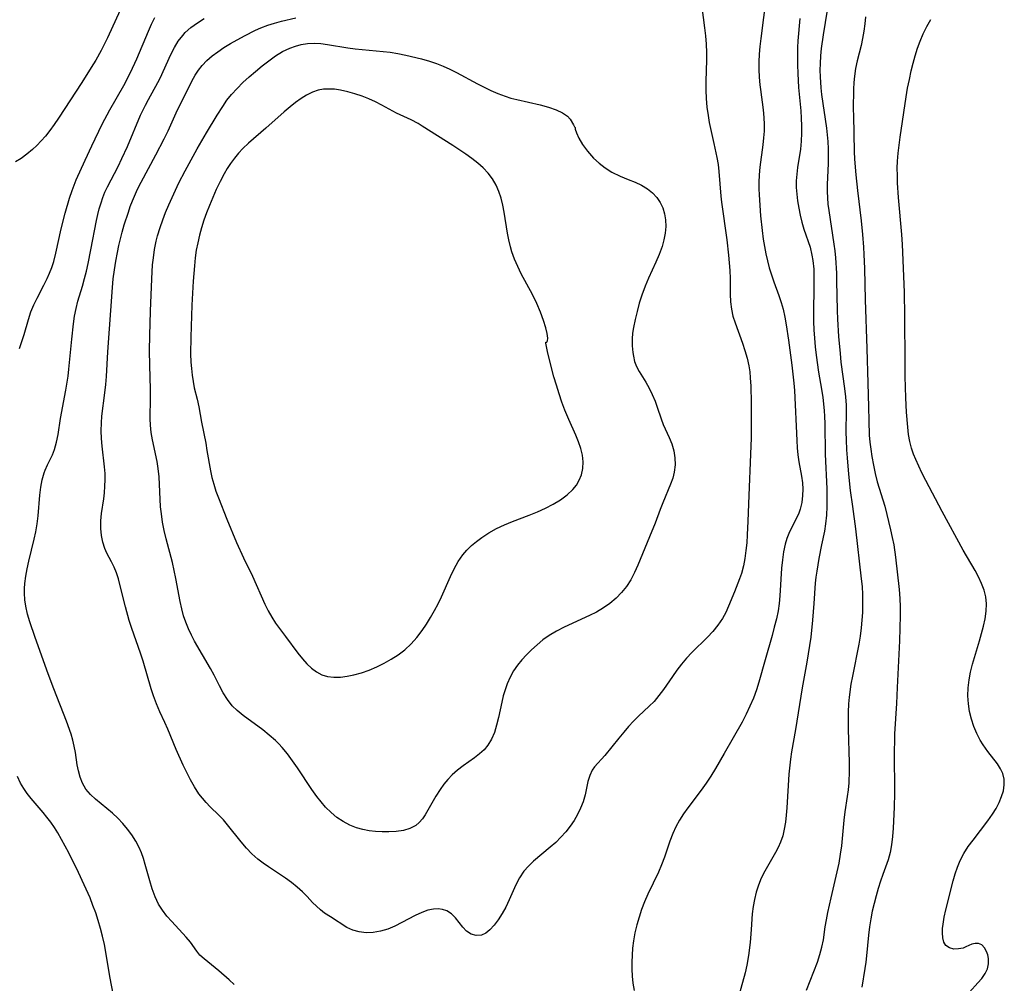
# Model space of a CAD drawing. Extents: x 1597504 to 1605706, y 2789211 to 2797413.
# Drawn here: x 1600984 to 1601201, y 2792649 to 2792861 of the extents above; entities that cross this region are included whole.
import ezdxf

# ---------------------------------------------------------------- set-up
doc = ezdxf.new("R2010")
doc.units = 0

msp = doc.modelspace()

# ---------------------------------------------------------------- linework, layer by layer
at = {"layer": 'WIL_023_Contours', "color": 0}
for points in [[(1601133.26, 2792874.35, 198), (1601135.24, 2792858.96, 198), (1601135.44, 2792857.14, 198), (1601135.59, 2792855.33, 198), (1601135.67, 2792853.51, 198), (1601135.66, 2792851.91, 198), (1601135.5, 2792847.11, 198), (1601135.51, 2792845.24, 198), (1601135.59, 2792843.37, 198), (1601135.75, 2792841.51, 198), (1601136, 2792839.66, 198), (1601136.28, 2792838.11, 198), (1601137.31, 2792833.48, 198), (1601137.94, 2792830.42, 198), (1601138.2, 2792828.89, 198), (1601138.4, 2792827.35, 198), (1601138.82, 2792821.89, 198), (1601138.96, 2792820.6, 198), (1601140.14, 2792812.31, 198), (1601140.51, 2792808.94, 198), (1601140.67, 2792807.22, 198), (1601140.79, 2792805.5, 198), (1601140.86, 2792803.79, 198), (1601140.9, 2792800.36, 198), (1601140.97, 2792798.67, 198), (1601141.16, 2792797.01, 198), (1601141.49, 2792795.5, 198), (1601141.94, 2792794.01, 198), (1601143.57, 2792789.53, 198), (1601144.12, 2792787.91, 198), (1601144.6, 2792786.26, 198), (1601144.97, 2792784.59, 198), (1601145.17, 2792783.26, 198), (1601145.3, 2792781.9, 198), (1601145.4, 2792780.09, 198), (1601145.47, 2792776.42, 198), (1601145.48, 2792768.75, 198), (1601145.38, 2792765.12, 198), (1601144.99, 2792756.03, 198), (1601144.79, 2792750.41, 198), (1601144.64, 2792747.41, 198), (1601144.51, 2792745.65, 198), (1601144.35, 2792743.91, 198), (1601144.12, 2792742.2, 198), (1601143.81, 2792740.52, 198), (1601143.38, 2792738.9, 198), (1601142.96, 2792737.69, 198), (1601141.83, 2792734.82, 198), (1601140.54, 2792731.7, 198), (1601139.89, 2792730.3, 198), (1601139.15, 2792728.94, 198), (1601138.18, 2792727.5, 198), (1601137.08, 2792726.13, 198), (1601135.89, 2792724.84, 198), (1601132.43, 2792721.5, 198), (1601131.27, 2792720.25, 198), (1601130.18, 2792718.94, 198), (1601129.15, 2792717.59, 198), (1601128.15, 2792716.2, 198), (1601126.2, 2792713.35, 198), (1601125.19, 2792711.99, 198), (1601124.11, 2792710.72, 198), (1601123.01, 2792709.64, 198), (1601120.72, 2792707.5, 198), (1601119.6, 2792706.36, 198), (1601118.5, 2792705.19, 198), (1601117.44, 2792703.99, 198), (1601116.33, 2792702.66, 198), (1601113.25, 2792698.83, 198), (1601111.01, 2792696.33, 198), (1601110.49, 2792695.58, 198), (1601109.96, 2792694.41, 198), (1601109.58, 2792693.08, 198), (1601108.92, 2792690.13, 198), (1601108.48, 2792688.6, 198), (1601107.95, 2792687.22, 198), (1601107.29, 2792685.87, 198), (1601106.52, 2792684.54, 198), (1601105.65, 2792683.25, 198), (1601104.69, 2792682.01, 198), (1601103.62, 2792680.82, 198), (1601102.47, 2792679.7, 198), (1601101.27, 2792678.62, 198), (1601097.62, 2792675.57, 198), (1601096.5, 2792674.49, 198), (1601095.49, 2792673.34, 198), (1601094.53, 2792671.88, 198), (1601093.7, 2792670.33, 198), (1601092.22, 2792667.08, 198), (1601091.46, 2792665.48, 198), (1601090.66, 2792664.03, 198), (1601089.8, 2792662.67, 198), (1601088.9, 2792661.46, 198), (1601088.01, 2792660.47, 198), (1601087.08, 2792659.71, 198), (1601086.11, 2792659.26, 198), (1601084.98, 2792659.19, 198), (1601083.87, 2792659.52, 198), (1601082.86, 2792660.19, 198), (1601082.02, 2792661.08, 198), (1601080.42, 2792663.12, 198), (1601079.53, 2792663.97, 198), (1601078.49, 2792664.62, 198), (1601077.58, 2792664.93, 198), (1601076.59, 2792665.07, 198), (1601075.56, 2792665.04, 198), (1601074.3, 2792664.77, 198), (1601073.01, 2792664.31, 198), (1601071.56, 2792663.63, 198), (1601068.61, 2792662.04, 198), (1601067.09, 2792661.28, 198), (1601065.5, 2792660.63, 198), (1601063.89, 2792660.14, 198), (1601062.27, 2792659.86, 198), (1601060.72, 2792659.81, 198), (1601059.21, 2792660, 198), (1601057.79, 2792660.41, 198), (1601056.53, 2792661.01, 198), (1601052.87, 2792663.3, 198), (1601051.6, 2792664.14, 198), (1601050.67, 2792664.87, 198), (1601049.79, 2792665.65, 198), (1601048.96, 2792666.48, 198), (1601047.77, 2792667.76, 198), (1601046.72, 2792668.81, 198), (1601045.56, 2792669.84, 198), (1601044.32, 2792670.84, 198), (1601043.03, 2792671.82, 198), (1601041.68, 2792672.74, 198), (1601039.25, 2792674.3, 198), (1601038.06, 2792675.11, 198), (1601036.91, 2792675.98, 198), (1601035.61, 2792677.17, 198), (1601034.39, 2792678.46, 198), (1601033.23, 2792679.82, 198), (1601030.27, 2792683.54, 198), (1601029.33, 2792684.65, 198), (1601028.35, 2792685.7, 198), (1601026.43, 2792687.55, 198), (1601025.56, 2792688.45, 198), (1601024.73, 2792689.4, 198), (1601023.94, 2792690.42, 198), (1601022.97, 2792691.89, 198), (1601022.08, 2792693.45, 198), (1601021.25, 2792695.07, 198), (1601020.46, 2792696.72, 198), (1601018.91, 2792700.16, 198), (1601017.09, 2792704.61, 198), (1601016.45, 2792706.07, 198), (1601015.35, 2792708.44, 198), (1601014.6, 2792710.18, 198), (1601013.92, 2792711.97, 198), (1601013.43, 2792713.46, 198), (1601011.67, 2792719.57, 198), (1601011.08, 2792721.37, 198), (1601009.2, 2792726.74, 198), (1601008.62, 2792728.53, 198), (1601007.76, 2792731.54, 198), (1601006.64, 2792736.14, 198), (1601006.22, 2792737.72, 198), (1601005.79, 2792739.03, 198), (1601005.29, 2792740.27, 198), (1601004.73, 2792741.44, 198), (1601003.66, 2792743.36, 198), (1601003.2, 2792744.34, 198), (1601002.76, 2792745.73, 198), (1601002.5, 2792747.23, 198), (1601002.38, 2792748.8, 198), (1601002.39, 2792750.42, 198), (1601002.52, 2792752.06, 198), (1601002.99, 2792755.26, 198), (1601003.16, 2792756.64, 198), (1601003.27, 2792758.05, 198), (1601003.32, 2792759.46, 198), (1601003.28, 2792760.88, 198), (1601003.17, 2792762.3, 198), (1601002.63, 2792766.87, 198), (1601002.49, 2792768.58, 198), (1601002.43, 2792770.29, 198), (1601002.47, 2792772.01, 198), (1601002.59, 2792773.51, 198), (1601003.24, 2792778.61, 198), (1601003.44, 2792780.44, 198), (1601003.58, 2792782.2, 198), (1601003.91, 2792787.61, 198), (1601004.91, 2792801.83, 198), (1601005.09, 2792803.69, 198), (1601005.33, 2792805.65, 198), (1601005.64, 2792807.59, 198), (1601006, 2792809.52, 198), (1601006.31, 2792811.01, 198), (1601007.03, 2792813.95, 198), (1601007.51, 2792815.57, 198), (1601008.42, 2792818.39, 198), (1601008.84, 2792819.61, 198), (1601009.34, 2792820.88, 198), (1601010.45, 2792823.4, 198), (1601011.22, 2792824.94, 198), (1601014.49, 2792831.02, 198), (1601016.3, 2792834.52, 198), (1601017.15, 2792836.28, 198), (1601019.25, 2792840.86, 198), (1601021.7, 2792845.8, 198), (1601022.4, 2792847.16, 198), (1601023.15, 2792848.49, 198), (1601023.86, 2792849.59, 198), (1601024.65, 2792850.62, 198), (1601025.69, 2792851.73, 198), (1601026.85, 2792852.74, 198), (1601028.1, 2792853.68, 198), (1601029.41, 2792854.57, 198), (1601030.89, 2792855.47, 198), (1601033.95, 2792857.17, 198), (1601036.36, 2792858.39, 198), (1601037.59, 2792858.93, 198), (1601039.08, 2792859.49, 198), (1601040.61, 2792859.98, 198), (1601042.15, 2792860.41, 198), (1601045.26, 2792861.14, 198)], [(1601149.35, 2792870.5, 196), (1601147.61, 2792856.57, 196), (1601147.42, 2792854.86, 196), (1601147.27, 2792853.14, 196), (1601147.18, 2792851.43, 196), (1601147.18, 2792849.74, 196), (1601147.25, 2792848.05, 196), (1601147.4, 2792846.37, 196), (1601147.53, 2792845.37, 196), (1601148.15, 2792840.91, 196), (1601148.3, 2792839.17, 196), (1601148.35, 2792837.68, 196), (1601148.32, 2792836.19, 196), (1601148.22, 2792834.7, 196), (1601148.07, 2792833.21, 196), (1601147.41, 2792828.28, 196), (1601147.25, 2792826.58, 196), (1601147.16, 2792824.88, 196), (1601147.17, 2792823.53, 196), (1601147.22, 2792822.19, 196), (1601147.58, 2792817.59, 196), (1601147.92, 2792814.34, 196), (1601148.16, 2792812.45, 196), (1601148.42, 2792810.84, 196), (1601148.72, 2792809.24, 196), (1601149.08, 2792807.66, 196), (1601149.48, 2792806.09, 196), (1601149.94, 2792804.55, 196), (1601150.46, 2792803.03, 196), (1601151.57, 2792800.01, 196), (1601152.08, 2792798.51, 196), (1601152.52, 2792797, 196), (1601152.9, 2792795.3, 196), (1601153.21, 2792793.57, 196), (1601153.72, 2792790.21, 196), (1601154.46, 2792784.68, 196), (1601154.88, 2792780.78, 196), (1601155, 2792779.13, 196), (1601155.51, 2792768.15, 196), (1601155.62, 2792766.54, 196), (1601155.77, 2792764.96, 196), (1601155.99, 2792763.43, 196), (1601156.6, 2792760.25, 196), (1601156.77, 2792758.83, 196), (1601156.84, 2792757.42, 196), (1601156.81, 2792756.02, 196), (1601156.65, 2792754.49, 196), (1601156.31, 2792753.02, 196), (1601156.01, 2792752.14, 196), (1601155.63, 2792751.3, 196), (1601154.28, 2792748.78, 196), (1601153.78, 2792747.69, 196), (1601153.35, 2792746.54, 196), (1601152.99, 2792745.34, 196), (1601152.62, 2792743.62, 196), (1601152.36, 2792741.84, 196), (1601152.18, 2792740.02, 196), (1601151.81, 2792733.92, 196), (1601151.64, 2792732.29, 196), (1601151.4, 2792730.67, 196), (1601151.04, 2792728.86, 196), (1601150.59, 2792727.05, 196), (1601150.1, 2792725.25, 196), (1601148.54, 2792719.85, 196), (1601147.17, 2792714.92, 196), (1601146.66, 2792713.3, 196), (1601145.99, 2792711.47, 196), (1601145.23, 2792709.68, 196), (1601144.41, 2792707.92, 196), (1601143.51, 2792706.19, 196), (1601139.56, 2792699.25, 196), (1601137.62, 2792695.93, 196), (1601136.62, 2792694.3, 196), (1601135.59, 2792692.7, 196), (1601134.51, 2792691.16, 196), (1601131.54, 2792687.32, 196), (1601130.6, 2792686.02, 196), (1601129.71, 2792684.61, 196), (1601128.92, 2792683.15, 196), (1601128.22, 2792681.64, 196), (1601127.57, 2792679.94, 196), (1601126.4, 2792676.48, 196), (1601125.77, 2792674.76, 196), (1601125.08, 2792673.13, 196), (1601122.78, 2792668.29, 196), (1601122.05, 2792666.65, 196), (1601121.39, 2792664.97, 196), (1601120.81, 2792663.26, 196), (1601120.32, 2792661.53, 196), (1601119.91, 2792659.78, 196), (1601119.59, 2792658.03, 196), (1601119.41, 2792656.46, 196), (1601119.3, 2792654.89, 196), (1601119.24, 2792653.33, 196), (1601119.22, 2792651.77, 196), (1601119.27, 2792650.23, 196), (1601119.43, 2792648.71, 196), (1601119.75, 2792647.08, 196)], [(1601157.7, 2792647.17, 192), (1601160.09, 2792653.34, 192), (1601160.64, 2792655.01, 192), (1601161.08, 2792656.68, 192), (1601161.38, 2792658.28, 192), (1601161.78, 2792661.1, 192), (1601162.04, 2792662.69, 192), (1601162.35, 2792664.29, 192), (1601163.08, 2792667.52, 192), (1601164.43, 2792673.23, 192), (1601164.83, 2792675.16, 192), (1601165.17, 2792677.09, 192), (1601165.42, 2792678.95, 192), (1601165.98, 2792684.57, 192), (1601166.21, 2792686.42, 192), (1601166.72, 2792689.78, 192), (1601166.9, 2792691.3, 192), (1601167.03, 2792692.83, 192), (1601167.13, 2792695.41, 192), (1601167.13, 2792697.25, 192), (1601166.91, 2792704.65, 192), (1601166.88, 2792706.5, 192), (1601166.91, 2792708.35, 192), (1601167, 2792710.19, 192), (1601167.14, 2792711.64, 192), (1601167.54, 2792714.55, 192), (1601167.86, 2792716.31, 192), (1601169.23, 2792723.35, 192), (1601169.53, 2792725.11, 192), (1601169.77, 2792726.88, 192), (1601169.94, 2792728.57, 192), (1601170.05, 2792730.26, 192), (1601170.1, 2792731.95, 192), (1601170.07, 2792734.27, 192), (1601169.97, 2792735.98, 192), (1601169.81, 2792737.69, 192), (1601168.56, 2792748.68, 192), (1601167.84, 2792753.61, 192), (1601167.38, 2792757.16, 192), (1601166.99, 2792760.73, 192), (1601166.67, 2792764.3, 192), (1601166.55, 2792766.08, 192), (1601166.45, 2792768.31, 192), (1601166.43, 2792769.99, 192), (1601166.47, 2792774.63, 192), (1601166.44, 2792775.9, 192), (1601166.32, 2792777.72, 192), (1601166.13, 2792779.54, 192), (1601165.33, 2792785.36, 192), (1601165.12, 2792787.24, 192), (1601164.79, 2792791.03, 192), (1601164.56, 2792794.83, 192), (1601164.48, 2792796.73, 192), (1601164.38, 2792803.29, 192), (1601164.32, 2792804.97, 192), (1601164.11, 2792808.32, 192), (1601163.95, 2792809.85, 192), (1601163.76, 2792811.36, 192), (1601162.65, 2792818.74, 192), (1601162.47, 2792820.14, 192), (1601162.34, 2792821.54, 192), (1601162.27, 2792822.94, 192), (1601162.28, 2792824.44, 192), (1601162.48, 2792829.1, 192), (1601162.51, 2792830.7, 192), (1601162.5, 2792832.29, 192), (1601162.43, 2792833.89, 192), (1601162.3, 2792835.39, 192), (1601162.12, 2792836.88, 192), (1601161.08, 2792844.24, 192), (1601160.91, 2792845.72, 192), (1601160.72, 2792848.13, 192), (1601160.69, 2792849.61, 192), (1601160.72, 2792851.09, 192), (1601160.83, 2792852.75, 192), (1601161.01, 2792854.4, 192), (1601161.42, 2792857.36, 192), (1601162.65, 2792865.13, 192)], [(1601007.38, 2792864.55, 192), (1601003.83, 2792856.7, 192), (1601002.45, 2792853.95, 192), (1601001.26, 2792851.84, 192), (1601000.26, 2792850.19, 192), (1600998.19, 2792846.91, 192), (1600993.03, 2792839.05, 192), (1600992.1, 2792837.68, 192), (1600991.15, 2792836.35, 192), (1600990.16, 2792835.08, 192), (1600989.25, 2792834.05, 192), (1600988.29, 2792833.07, 192), (1600987.32, 2792832.16, 192), (1600986.08, 2792831.12, 192), (1600984.83, 2792830.21, 192), (1600983.57, 2792829.47, 192)], [(1600984.43, 2792788.38, 194), (1600984.98, 2792789.9, 194), (1600985.46, 2792791.44, 194), (1600986.41, 2792794.72, 194), (1600986.97, 2792796.43, 194), (1600987.63, 2792797.97, 194), (1600988.37, 2792799.48, 194), (1600989.84, 2792802.3, 194), (1600990.54, 2792803.74, 194), (1600991.08, 2792804.97, 194), (1600991.57, 2792806.23, 194), (1600991.99, 2792807.51, 194), (1600992.45, 2792809.32, 194), (1600993.6, 2792814.73, 194), (1600994.47, 2792818.13, 194), (1600995.48, 2792821.48, 194), (1600996.04, 2792823.12, 194), (1600996.95, 2792825.48, 194), (1600998.89, 2792829.79, 194), (1601000.35, 2792832.94, 194), (1601002.68, 2792837.7, 194), (1601004.35, 2792840.86, 194), (1601007.41, 2792846.27, 194), (1601008.89, 2792849.13, 194), (1601010.26, 2792852.11, 194), (1601012.82, 2792858.2, 194), (1601013.51, 2792859.74, 194), (1601014.23, 2792861.22, 194)], [(1601031.71, 2792648.42, 196), (1601030.57, 2792649.46, 196), (1601028.31, 2792651.43, 196), (1601025.11, 2792654.05, 196), (1601024.18, 2792654.9, 196), (1601023.45, 2792655.79, 196), (1601022.06, 2792657.71, 196), (1601021.14, 2792658.84, 196), (1601017.96, 2792662.27, 196), (1601016.91, 2792663.49, 196), (1601015.92, 2792664.77, 196), (1601015.06, 2792666.13, 196), (1601014.3, 2792667.75, 196), (1601013.68, 2792669.47, 196), (1601013.15, 2792671.25, 196), (1601012.14, 2792674.87, 196), (1601011.75, 2792676.14, 196), (1601011.3, 2792677.38, 196), (1601010.78, 2792678.59, 196), (1601010.04, 2792680, 196), (1601009.19, 2792681.35, 196), (1601008.25, 2792682.64, 196), (1601007.22, 2792683.86, 196), (1601006.11, 2792685, 196), (1601004.89, 2792686.1, 196), (1601001.17, 2792689.2, 196), (1601000.06, 2792690.27, 196), (1600999.08, 2792691.43, 196), (1600998.3, 2792692.7, 196), (1600997.77, 2792694.02, 196), (1600997.41, 2792695.43, 196), (1600997.17, 2792696.77, 196), (1600996.76, 2792699.51, 196), (1600996.52, 2792700.88, 196), (1600996.21, 2792702.22, 196), (1600995.8, 2792703.54, 196), (1600994.81, 2792706.39, 196), (1600992.03, 2792713.46, 196), (1600990.79, 2792716.79, 196), (1600987.89, 2792724.81, 196), (1600986.71, 2792728.22, 196), (1600986.21, 2792729.93, 196), (1600985.83, 2792731.65, 196), (1600985.62, 2792733.09, 196), (1600985.53, 2792734.55, 196), (1600985.54, 2792735.6, 196), (1600985.6, 2792736.65, 196), (1600985.81, 2792738.29, 196), (1600986.12, 2792739.92, 196), (1600986.49, 2792741.55, 196), (1600987.7, 2792746.43, 196), (1600988.03, 2792748.07, 196), (1600988.32, 2792749.83, 196), (1600988.53, 2792751.58, 196), (1600988.92, 2792756.12, 196), (1600989.12, 2792757.83, 196), (1600989.42, 2792759.47, 196), (1600989.86, 2792761.03, 196), (1600990.07, 2792761.59, 196), (1600990.62, 2792762.77, 196), (1600991.72, 2792765.01, 196), (1600992.17, 2792766.15, 196), (1600992.61, 2792767.76, 196), (1600992.93, 2792769.46, 196), (1600993.47, 2792773, 196), (1600994.67, 2792779.23, 196), (1600995.14, 2792782.25, 196), (1600995.32, 2792783.86, 196), (1600995.94, 2792790.46, 196), (1600996.34, 2792793.78, 196), (1600996.58, 2792795.47, 196), (1600996.9, 2792797.14, 196), (1600997.32, 2792798.8, 196), (1600998.31, 2792802.11, 196), (1600998.76, 2792803.74, 196), (1600999.17, 2792805.39, 196), (1600999.56, 2792807.06, 196), (1601000.18, 2792810.08, 196), (1601001.37, 2792816.55, 196), (1601001.68, 2792817.85, 196), (1601002.02, 2792819.14, 196), (1601002.41, 2792820.41, 196), (1601002.81, 2792821.59, 196), (1601003.27, 2792822.74, 196), (1601003.83, 2792823.93, 196), (1601006.15, 2792828.45, 196), (1601006.99, 2792830.17, 196), (1601008.2, 2792832.85, 196), (1601011.12, 2792839.7, 196), (1601012.19, 2792841.89, 196), (1601012.85, 2792843.17, 196), (1601014.91, 2792846.93, 196), (1601015.38, 2792847.87, 196), (1601017.78, 2792853.09, 196), (1601018.55, 2792854.57, 196), (1601019.4, 2792855.98, 196), (1601020.37, 2792857.28, 196), (1601020.93, 2792857.88, 196), (1601022.2, 2792859.03, 196), (1601023.6, 2792860.06, 196), (1601025.1, 2792861, 196)], [(1601156.19, 2792860.98, 194), (1601155.79, 2792856.07, 194), (1601155.71, 2792854.58, 194), (1601155.66, 2792852.68, 194), (1601155.67, 2792850.79, 194), (1601155.73, 2792848.89, 194), (1601155.93, 2792845.82, 194), (1601156.41, 2792840.68, 194), (1601156.53, 2792839.03, 194), (1601156.6, 2792837.39, 194), (1601156.6, 2792835.75, 194), (1601156.51, 2792834, 194), (1601156.33, 2792832.27, 194), (1601155.7, 2792828.18, 194), (1601155.51, 2792826.73, 194), (1601155.4, 2792825.29, 194), (1601155.42, 2792823.81, 194), (1601155.53, 2792822.32, 194), (1601155.72, 2792820.84, 194), (1601155.98, 2792819.27, 194), (1601156.29, 2792817.71, 194), (1601156.66, 2792816.16, 194), (1601157.1, 2792814.65, 194), (1601158.46, 2792810.67, 194), (1601158.88, 2792808.94, 194), (1601159.09, 2792807.71, 194), (1601159.26, 2792805.85, 194), (1601159.32, 2792803.95, 194), (1601159.31, 2792802.03, 194), (1601159.19, 2792796.19, 194), (1601159.21, 2792794.33, 194), (1601159.29, 2792792.48, 194), (1601159.41, 2792790.62, 194), (1601159.57, 2792788.77, 194), (1601159.79, 2792786.89, 194), (1601160.34, 2792783.15, 194), (1601160.97, 2792779.46, 194), (1601161.25, 2792777.61, 194), (1601161.55, 2792774.7, 194), (1601161.64, 2792773.43, 194), (1601161.7, 2792771.85, 194), (1601161.81, 2792765.13, 194), (1601162.12, 2792757.48, 194), (1601162.17, 2792755.53, 194), (1601162.16, 2792753.6, 194), (1601162.08, 2792751.69, 194), (1601161.88, 2792749.8, 194), (1601161.6, 2792748.21, 194), (1601160.97, 2792745.15, 194), (1601160.42, 2792742.2, 194), (1601159.95, 2792739.39, 194), (1601159.76, 2792738.06, 194), (1601159.61, 2792736.73, 194), (1601159.31, 2792732.27, 194), (1601158.99, 2792728.58, 194), (1601158.59, 2792724.88, 194), (1601158.35, 2792723.03, 194), (1601157.77, 2792719.34, 194), (1601156.73, 2792713.73, 194), (1601155.24, 2792704.52, 194), (1601154.39, 2792699.59, 194), (1601154.15, 2792697.98, 194), (1601153.81, 2792694.73, 194), (1601153.32, 2792687.27, 194), (1601153.19, 2792685.7, 194), (1601153.02, 2792684.15, 194), (1601152.77, 2792682.64, 194), (1601152.43, 2792681.17, 194), (1601151.96, 2792679.76, 194), (1601151.45, 2792678.61, 194), (1601150.86, 2792677.49, 194), (1601148.48, 2792673.37, 194), (1601147.71, 2792671.8, 194), (1601147.11, 2792670.29, 194), (1601146.62, 2792668.75, 194), (1601146.22, 2792667.17, 194), (1601145.92, 2792665.56, 194), (1601145.72, 2792663.95, 194), (1601145.5, 2792660.54, 194), (1601145.25, 2792657.69, 194), (1601144.9, 2792654.83, 194), (1601144.57, 2792652.71, 194), (1601144.19, 2792651, 194), (1601142.24, 2792644.08, 194)], [(1601170.67, 2792861.32, 190), (1601170.52, 2792859.78, 190), (1601170.3, 2792858.21, 190), (1601170.02, 2792856.62, 190), (1601169.68, 2792855.02, 190), (1601168.86, 2792851.66, 190), (1601168.49, 2792849.97, 190), (1601168.21, 2792848.27, 190), (1601168.09, 2792846.87, 190), (1601168.03, 2792845.46, 190), (1601167.98, 2792841.07, 190), (1601167.99, 2792839.58, 190), (1601168.18, 2792831.75, 190), (1601168.27, 2792830.03, 190), (1601168.55, 2792826.58, 190), (1601168.9, 2792823.13, 190), (1601169.67, 2792816.48, 190), (1601169.99, 2792813.45, 190), (1601170.22, 2792810.66, 190), (1601170.31, 2792809.05, 190), (1601170.41, 2792805.98, 190), (1601170.56, 2792799.05, 190), (1601170.97, 2792788.37, 190), (1601171.15, 2792780.73, 190), (1601171.31, 2792775.55, 190), (1601171.36, 2792772.44, 190), (1601171.5, 2792769.33, 190), (1601171.64, 2792767.78, 190), (1601171.83, 2792766.2, 190), (1601172.06, 2792764.62, 190), (1601172.4, 2792762.73, 190), (1601172.79, 2792760.86, 190), (1601173.25, 2792759.01, 190), (1601174.88, 2792753.66, 190), (1601176.17, 2792748.49, 190), (1601176.55, 2792746.82, 190), (1601176.88, 2792745.15, 190), (1601177.25, 2792742.47, 190), (1601178.09, 2792735.31, 190), (1601178.24, 2792733.36, 190), (1601178.3, 2792731.5, 190), (1601178.3, 2792729.62, 190), (1601178.12, 2792724.02, 190), (1601177.66, 2792713.75, 190), (1601177.48, 2792710.26, 190), (1601177.05, 2792703.6, 190), (1601177.01, 2792702.27, 190), (1601176.99, 2792699.59, 190), (1601177.04, 2792690.55, 190), (1601176.96, 2792687.42, 190), (1601176.72, 2792682.86, 190), (1601176.58, 2792681, 190), (1601176.37, 2792679.19, 190), (1601176.07, 2792677.46, 190), (1601175.65, 2792675.83, 190), (1601174.48, 2792672.66, 190), (1601173.96, 2792671.14, 190), (1601173.45, 2792669.57, 190), (1601172.98, 2792667.95, 190), (1601172.55, 2792666.29, 190), (1601172.16, 2792664.6, 190), (1601171.83, 2792662.85, 190), (1601171.56, 2792661.09, 190), (1601171.33, 2792659.32, 190), (1601170.87, 2792654.72, 190), (1601170.71, 2792653.33, 190), (1601170.51, 2792651.92, 190), (1601169.84, 2792647.83, 190)], [(1601193.55, 2792646.71, 188), (1601195.38, 2792648.77, 188), (1601196.23, 2792649.78, 188), (1601196.97, 2792650.83, 188), (1601197.49, 2792651.9, 188), (1601197.72, 2792653.01, 188), (1601197.7, 2792654.13, 188), (1601197.55, 2792654.94, 188), (1601197.31, 2792655.68, 188), (1601196.84, 2792656.52, 188), (1601196.24, 2792657.14, 188), (1601195.54, 2792657.47, 188), (1601194.83, 2792657.48, 188), (1601194.08, 2792657.27, 188), (1601192.73, 2792656.69, 188), (1601192.13, 2792656.46, 188), (1601191.11, 2792656.25, 188), (1601190.07, 2792656.24, 188), (1601189.12, 2792656.48, 188), (1601188.36, 2792657.02, 188), (1601187.93, 2792657.75, 188), (1601187.68, 2792658.7, 188), (1601187.6, 2792659.81, 188), (1601187.62, 2792660.73, 188), (1601187.72, 2792661.71, 188), (1601187.98, 2792663.25, 188), (1601188.36, 2792664.86, 188), (1601189.99, 2792671.27, 188), (1601190.4, 2792672.79, 188), (1601190.89, 2792674.28, 188), (1601191.49, 2792675.72, 188), (1601192.32, 2792677.27, 188), (1601193.28, 2792678.76, 188), (1601194.33, 2792680.2, 188), (1601197.61, 2792684.45, 188), (1601198.61, 2792685.88, 188), (1601199.39, 2792687.17, 188), (1601200.07, 2792688.47, 188), (1601200.62, 2792689.78, 188), (1601201.01, 2792691.08, 188), (1601201.21, 2792692.37, 188), (1601201.17, 2792693.63, 188), (1601200.88, 2792694.84, 188), (1601200.38, 2792695.92, 188), (1601199.7, 2792696.96, 188), (1601197.61, 2792699.67, 188), (1601196.56, 2792701.13, 188), (1601195.89, 2792702.2, 188), (1601195.13, 2792703.67, 188), (1601194.49, 2792705.21, 188), (1601193.97, 2792706.8, 188), (1601193.57, 2792708.49, 188), (1601193.3, 2792710.2, 188), (1601193.18, 2792711.94, 188), (1601193.22, 2792713.69, 188), (1601193.44, 2792715.44, 188), (1601193.79, 2792717.19, 188), (1601194.24, 2792718.94, 188), (1601195.76, 2792724.06, 188), (1601196.22, 2792725.69, 188), (1601196.63, 2792727.3, 188), (1601196.97, 2792728.9, 188), (1601197.21, 2792730.57, 188), (1601197.27, 2792732.22, 188), (1601197.11, 2792733.74, 188), (1601196.76, 2792735.23, 188), (1601196.22, 2792736.7, 188), (1601195.54, 2792738.13, 188), (1601194.76, 2792739.54, 188), (1601192.14, 2792744.01, 188), (1601187.52, 2792752.53, 188), (1601183.93, 2792759.31, 188), (1601183.07, 2792761, 188), (1601181.71, 2792763.92, 188), (1601181.21, 2792765.15, 188), (1601180.78, 2792766.41, 188), (1601180.41, 2792767.92, 188), (1601180.15, 2792769.47, 188), (1601179.96, 2792771.05, 188), (1601179.71, 2792774.37, 188), (1601179.55, 2792777.53, 188), (1601179.42, 2792782.18, 188), (1601179.38, 2792785.24, 188), (1601179.35, 2792795.52, 188), (1601179.22, 2792800.74, 188), (1601178.78, 2792811.23, 188), (1601178.62, 2792813.49, 188), (1601177.93, 2792821.59, 188), (1601177.73, 2792824.81, 188), (1601177.67, 2792826.42, 188), (1601177.66, 2792828.02, 188), (1601177.71, 2792829.63, 188), (1601177.85, 2792831.37, 188), (1601178.05, 2792833.11, 188), (1601178.29, 2792834.86, 188), (1601179.6, 2792843.74, 188), (1601179.93, 2792845.66, 188), (1601180.31, 2792847.57, 188), (1601180.73, 2792849.46, 188), (1601181.14, 2792851.14, 188), (1601181.6, 2792852.8, 188), (1601182.11, 2792854.43, 188), (1601182.69, 2792856.03, 188), (1601183.34, 2792857.58, 188), (1601184.15, 2792859.2, 188), (1601185.05, 2792860.77, 188)], [(1601106.77, 2792836.99, 200), (1601106.77, 2792836.62, 200), (1601107.04, 2792835.8, 200), (1601107.59, 2792834.64, 200), (1601108.39, 2792833.26, 200), (1601109.45, 2792831.76, 200), (1601110.77, 2792830.26, 200), (1601112.02, 2792829.13, 200), (1601113.39, 2792828.1, 200), (1601114.84, 2792827.2, 200), (1601116.65, 2792826.28, 200), (1601118.39, 2792825.54, 200), (1601119.96, 2792824.94, 200), (1601121.39, 2792824.29, 200), (1601122.67, 2792823.52, 200), (1601123.76, 2792822.64, 200), (1601124.7, 2792821.63, 200), (1601125.48, 2792820.5, 200), (1601126.05, 2792819.3, 200), (1601126.44, 2792818.01, 200), (1601126.65, 2792816.66, 200), (1601126.69, 2792815.23, 200), (1601126.56, 2792813.77, 200), (1601126.28, 2792812.29, 200), (1601125.88, 2792810.83, 200), (1601125.24, 2792809.08, 200), (1601124.48, 2792807.34, 200), (1601122.87, 2792803.86, 200), (1601122.13, 2792802.09, 200), (1601121.42, 2792800.1, 200), (1601120.86, 2792798.33, 200), (1601120.37, 2792796.55, 200), (1601119.94, 2792794.77, 200), (1601119.59, 2792793.02, 200), (1601119.41, 2792791.75, 200), (1601119.3, 2792790.51, 200), (1601119.3, 2792788.99, 200), (1601119.42, 2792787.53, 200), (1601119.56, 2792786.66, 200), (1601119.85, 2792785.53, 200), (1601120.28, 2792784.44, 200), (1601120.87, 2792783.34, 200), (1601122.29, 2792780.96, 200), (1601123.03, 2792779.62, 200), (1601123.72, 2792778.23, 200), (1601124.33, 2792776.8, 200), (1601124.8, 2792775.5, 200), (1601125.67, 2792772.89, 200), (1601126.15, 2792771.62, 200), (1601127.44, 2792768.8, 200), (1601128.02, 2792767.37, 200), (1601128.45, 2792765.87, 200), (1601128.69, 2792764.32, 200), (1601128.74, 2792762.75, 200), (1601128.57, 2792761.18, 200), (1601128.24, 2792759.84, 200), (1601127.77, 2792758.5, 200), (1601126.03, 2792754.42, 200), (1601125.45, 2792752.96, 200), (1601124.34, 2792749.97, 200), (1601123.15, 2792746.93, 200), (1601120.56, 2792740.72, 200), (1601119.83, 2792739.07, 200), (1601119.01, 2792737.5, 200), (1601118.07, 2792736.01, 200), (1601116.98, 2792734.66, 200), (1601115.75, 2792733.43, 200), (1601114.4, 2792732.3, 200), (1601112.96, 2792731.28, 200), (1601111.44, 2792730.36, 200), (1601109.94, 2792729.59, 200), (1601104.31, 2792727.07, 200), (1601102.63, 2792726.21, 200), (1601101.03, 2792725.24, 200), (1601099.67, 2792724.26, 200), (1601098.38, 2792723.19, 200), (1601097.15, 2792722.06, 200), (1601096.06, 2792720.98, 200), (1601095.02, 2792719.87, 200), (1601094.05, 2792718.71, 200), (1601093.19, 2792717.48, 200), (1601092.42, 2792716.08, 200), (1601091.77, 2792714.6, 200), (1601091.32, 2792713.29, 200), (1601090.93, 2792711.95, 200), (1601090.59, 2792710.59, 200), (1601089.86, 2792707.17, 200), (1601089.46, 2792705.51, 200), (1601088.98, 2792703.91, 200), (1601088.37, 2792702.44, 200), (1601087.57, 2792701.11, 200), (1601086.71, 2792700.09, 200), (1601085.71, 2792699.17, 200), (1601084.62, 2792698.32, 200), (1601082.09, 2792696.54, 200), (1601080.84, 2792695.61, 200), (1601079.67, 2792694.58, 200), (1601078.73, 2792693.57, 200), (1601077.86, 2792692.48, 200), (1601077.06, 2792691.32, 200), (1601076.12, 2792689.85, 200), (1601073.75, 2792685.8, 200), (1601073.12, 2792684.89, 200), (1601072.43, 2792684.08, 200), (1601071.65, 2792683.41, 200), (1601070.38, 2792682.73, 200), (1601068.95, 2792682.31, 200), (1601067.38, 2792682.08, 200), (1601065.74, 2792682, 200), (1601064.3, 2792682.02, 200), (1601062.84, 2792682.11, 200), (1601061.38, 2792682.28, 200), (1601060, 2792682.52, 200), (1601058.65, 2792682.88, 200), (1601057.15, 2792683.48, 200), (1601055.71, 2792684.27, 200), (1601054.33, 2792685.21, 200), (1601053.03, 2792686.28, 200), (1601051.81, 2792687.48, 200), (1601050.85, 2792688.59, 200), (1601049.93, 2792689.77, 200), (1601048.83, 2792691.33, 200), (1601045.63, 2792696.12, 200), (1601044.54, 2792697.67, 200), (1601043.41, 2792699.16, 200), (1601042.23, 2792700.59, 200), (1601041.52, 2792701.37, 200), (1601040.78, 2792702.11, 200), (1601039.42, 2792703.32, 200), (1601038, 2792704.44, 200), (1601033.69, 2792707.62, 200), (1601032.37, 2792708.72, 200), (1601031.28, 2792709.78, 200), (1601030.21, 2792711.12, 200), (1601029.28, 2792712.6, 200), (1601028.45, 2792714.16, 200), (1601027.32, 2792716.48, 200), (1601026.51, 2792717.99, 200), (1601023, 2792723.97, 200), (1601022.29, 2792725.32, 200), (1601021.65, 2792726.71, 200), (1601021.07, 2792728.13, 200), (1601020.57, 2792729.58, 200), (1601020.15, 2792731.12, 200), (1601019.8, 2792732.68, 200), (1601018.88, 2792737.77, 200), (1601018.51, 2792739.53, 200), (1601018.1, 2792741.29, 200), (1601016.76, 2792746.53, 200), (1601016.33, 2792748.33, 200), (1601015.96, 2792750.14, 200), (1601015.68, 2792751.96, 200), (1601015.52, 2792753.52, 200), (1601015.19, 2792760.1, 200), (1601015, 2792761.96, 200), (1601014.72, 2792763.54, 200), (1601013.7, 2792768.28, 200), (1601013.44, 2792769.88, 200), (1601013.28, 2792771.49, 200), (1601013.24, 2792772.91, 200), (1601013.3, 2792777.6, 200), (1601013.28, 2792779.43, 200), (1601013.14, 2792784.62, 200), (1601013.1, 2792787.97, 200), (1601013.15, 2792791.24, 200), (1601013.31, 2792796.6, 200), (1601013.56, 2792803.72, 200), (1601013.76, 2792806.78, 200), (1601013.92, 2792808.3, 200), (1601014.19, 2792810.16, 200), (1601014.56, 2792812, 200), (1601014.85, 2792813.16, 200), (1601015.4, 2792815.02, 200), (1601015.97, 2792816.68, 200), (1601016.61, 2792818.33, 200), (1601017.29, 2792819.97, 200), (1601018.77, 2792823.22, 200), (1601019.55, 2792824.83, 200), (1601020.9, 2792827.44, 200), (1601023.57, 2792832.3, 200), (1601025.59, 2792835.8, 200), (1601027.95, 2792839.68, 200), (1601029.19, 2792841.63, 200), (1601030.12, 2792842.98, 200), (1601031.13, 2792844.27, 200), (1601032.34, 2792845.6, 200), (1601033.64, 2792846.87, 200), (1601035.02, 2792848.13, 200), (1601036.42, 2792849.36, 200), (1601037.86, 2792850.56, 200), (1601039.33, 2792851.69, 200), (1601040.82, 2792852.75, 200), (1601042.36, 2792853.69, 200), (1601043.95, 2792854.46, 200), (1601045.18, 2792854.9, 200), (1601046.43, 2792855.24, 200), (1601047.82, 2792855.47, 200), (1601049.28, 2792855.55, 200), (1601050.76, 2792855.47, 200), (1601052.23, 2792855.29, 200), (1601056.69, 2792854.52, 200), (1601058.33, 2792854.3, 200), (1601064.52, 2792853.76, 200), (1601066.07, 2792853.57, 200), (1601067.76, 2792853.29, 200), (1601069.45, 2792852.94, 200), (1601072.93, 2792852.11, 200), (1601074.71, 2792851.61, 200), (1601076.23, 2792851.09, 200), (1601077.73, 2792850.49, 200), (1601079.2, 2792849.84, 200), (1601080.64, 2792849.13, 200), (1601085.24, 2792846.59, 200), (1601086.72, 2792845.84, 200), (1601088.23, 2792845.13, 200), (1601089.76, 2792844.48, 200), (1601091.32, 2792843.9, 200), (1601092.63, 2792843.49, 200), (1601093.94, 2792843.13, 200), (1601099.07, 2792841.96, 200), (1601100.92, 2792841.47, 200), (1601102.6, 2792840.91, 200), (1601104, 2792840.26, 200), (1601105.05, 2792839.5, 200), (1601105.65, 2792838.81, 200), (1601106.37, 2792837.58, 200), (1601106.62, 2792837.18, 200), (1601106.77, 2792836.99, 200)], [(1601100.3, 2792789.77, 202), (1601100.49, 2792789.8, 202), (1601100.64, 2792790.03, 202), (1601100.71, 2792790.68, 202), (1601100.6, 2792791.67, 202), (1601100.31, 2792792.94, 202), (1601099.81, 2792794.57, 202), (1601099.12, 2792796.39, 202), (1601098.29, 2792798.3, 202), (1601097.35, 2792800.23, 202), (1601094.9, 2792804.82, 202), (1601094.12, 2792806.44, 202), (1601093.43, 2792808.04, 202), (1601092.85, 2792809.68, 202), (1601092.52, 2792810.77, 202), (1601092.16, 2792812.27, 202), (1601091.85, 2792813.78, 202), (1601091.13, 2792818.38, 202), (1601090.85, 2792819.92, 202), (1601090.49, 2792821.43, 202), (1601089.98, 2792822.92, 202), (1601089.34, 2792824.34, 202), (1601088.56, 2792825.69, 202), (1601087.63, 2792826.94, 202), (1601086.54, 2792828.1, 202), (1601085.33, 2792829.16, 202), (1601084.03, 2792830.16, 202), (1601082.68, 2792831.12, 202), (1601079.8, 2792833.01, 202), (1601073.08, 2792837.33, 202), (1601072.2, 2792837.86, 202), (1601070.64, 2792838.66, 202), (1601067.43, 2792840.16, 202), (1601064.23, 2792841.89, 202), (1601062.81, 2792842.62, 202), (1601061.36, 2792843.29, 202), (1601059.87, 2792843.89, 202), (1601058.29, 2792844.43, 202), (1601056.7, 2792844.87, 202), (1601055.11, 2792845.22, 202), (1601053.78, 2792845.41, 202), (1601052.57, 2792845.47, 202), (1601051.38, 2792845.41, 202), (1601050.22, 2792845.21, 202), (1601048.92, 2792844.77, 202), (1601047.65, 2792844.15, 202), (1601046.42, 2792843.38, 202), (1601045.22, 2792842.52, 202), (1601044.03, 2792841.57, 202), (1601042.69, 2792840.43, 202), (1601038.69, 2792836.84, 202), (1601034.82, 2792833.53, 202), (1601033.62, 2792832.4, 202), (1601032.66, 2792831.35, 202), (1601031.76, 2792830.25, 202), (1601030.91, 2792829.09, 202), (1601030.19, 2792827.98, 202), (1601029.5, 2792826.83, 202), (1601028.6, 2792825.13, 202), (1601027.76, 2792823.39, 202), (1601026.98, 2792821.61, 202), (1601026.24, 2792819.82, 202), (1601025.61, 2792818.21, 202), (1601025.03, 2792816.59, 202), (1601024.5, 2792814.96, 202), (1601024.04, 2792813.31, 202), (1601023.67, 2792811.66, 202), (1601023.37, 2792810, 202), (1601023.13, 2792808.3, 202), (1601022.95, 2792806.6, 202), (1601022.68, 2792803.16, 202), (1601022.41, 2792797.88, 202), (1601022.14, 2792790.87, 202), (1601022.11, 2792787.21, 202), (1601022.17, 2792785.4, 202), (1601022.28, 2792783.96, 202), (1601022.44, 2792782.53, 202), (1601022.65, 2792781.13, 202), (1601022.92, 2792779.75, 202), (1601023.54, 2792777.2, 202), (1601023.89, 2792775.55, 202), (1601024.5, 2792772.16, 202), (1601025.43, 2792767.51, 202), (1601025.72, 2792765.95, 202), (1601026.46, 2792761.48, 202), (1601026.78, 2792759.99, 202), (1601027.2, 2792758.49, 202), (1601027.68, 2792757, 202), (1601028.23, 2792755.52, 202), (1601030.1, 2792750.84, 202), (1601032.24, 2792745.67, 202), (1601033.77, 2792742.28, 202), (1601035.7, 2792738.31, 202), (1601038.48, 2792732.13, 202), (1601039.21, 2792730.64, 202), (1601039.98, 2792729.23, 202), (1601040.81, 2792727.93, 202), (1601043.03, 2792725.04, 202), (1601045.75, 2792721.31, 202), (1601046.71, 2792720.1, 202), (1601047.68, 2792719.02, 202), (1601048.71, 2792718.05, 202), (1601049.8, 2792717.22, 202), (1601050.99, 2792716.6, 202), (1601052.28, 2792716.23, 202), (1601053.65, 2792716.06, 202), (1601055.08, 2792716.08, 202), (1601056.55, 2792716.24, 202), (1601058.05, 2792716.54, 202), (1601059.73, 2792717.02, 202), (1601061.41, 2792717.62, 202), (1601063.07, 2792718.32, 202), (1601064.7, 2792719.12, 202), (1601066.29, 2792720, 202), (1601067.81, 2792720.99, 202), (1601069.25, 2792722.09, 202), (1601070.64, 2792723.37, 202), (1601071.91, 2792724.78, 202), (1601073.08, 2792726.29, 202), (1601074.05, 2792727.71, 202), (1601074.95, 2792729.18, 202), (1601075.79, 2792730.69, 202), (1601076.58, 2792732.22, 202), (1601077.3, 2792733.72, 202), (1601079.35, 2792738.21, 202), (1601080.15, 2792739.87, 202), (1601081.01, 2792741.47, 202), (1601082.01, 2792742.95, 202), (1601082.93, 2792744.02, 202), (1601083.95, 2792745.01, 202), (1601085.05, 2792745.93, 202), (1601086.21, 2792746.79, 202), (1601087.79, 2792747.82, 202), (1601089.45, 2792748.75, 202), (1601091.17, 2792749.58, 202), (1601092.95, 2792750.32, 202), (1601096.62, 2792751.7, 202), (1601098.45, 2792752.43, 202), (1601100.23, 2792753.23, 202), (1601101.93, 2792754.1, 202), (1601103.52, 2792755.06, 202), (1601104.98, 2792756.14, 202), (1601106.25, 2792757.34, 202), (1601107.03, 2792758.33, 202), (1601107.67, 2792759.41, 202), (1601108.13, 2792760.55, 202), (1601108.45, 2792761.95, 202), (1601108.52, 2792763.4, 202), (1601108.38, 2792764.87, 202), (1601108.03, 2792766.35, 202), (1601107.52, 2792767.84, 202), (1601106.9, 2792769.33, 202), (1601105.36, 2792772.72, 202), (1601104.51, 2792774.78, 202), (1601103.85, 2792776.55, 202), (1601103.22, 2792778.4, 202), (1601102.63, 2792780.27, 202), (1601102.09, 2792782.11, 202), (1601101.41, 2792784.67, 202), (1601100.66, 2792787.75, 202), (1601100.3, 2792789.54, 202), (1601100.3, 2792789.77, 202)], [(1601005.45, 2792644.49, 194), (1601004.43, 2792649.85, 194), (1601003.14, 2792657.21, 194), (1601002.73, 2792659.09, 194), (1601002.29, 2792660.79, 194), (1601001.79, 2792662.49, 194), (1601001.24, 2792664.17, 194), (1601000.63, 2792665.83, 194), (1600999.98, 2792667.48, 194), (1600998.71, 2792670.38, 194), (1600997.43, 2792673.08, 194), (1600995.28, 2792677.43, 194), (1600993.72, 2792680.37, 194), (1600992.89, 2792681.79, 194), (1600992.12, 2792682.99, 194), (1600991.32, 2792684.15, 194), (1600990.48, 2792685.27, 194), (1600989.64, 2792686.29, 194), (1600987.02, 2792689.33, 194), (1600986.16, 2792690.43, 194), (1600985.37, 2792691.55, 194), (1600984.68, 2792692.72, 194), (1600984, 2792694.19, 194)]]:
    msp.add_polyline3d(points, dxfattribs=at)

doc.saveas('drawing.dxf')
